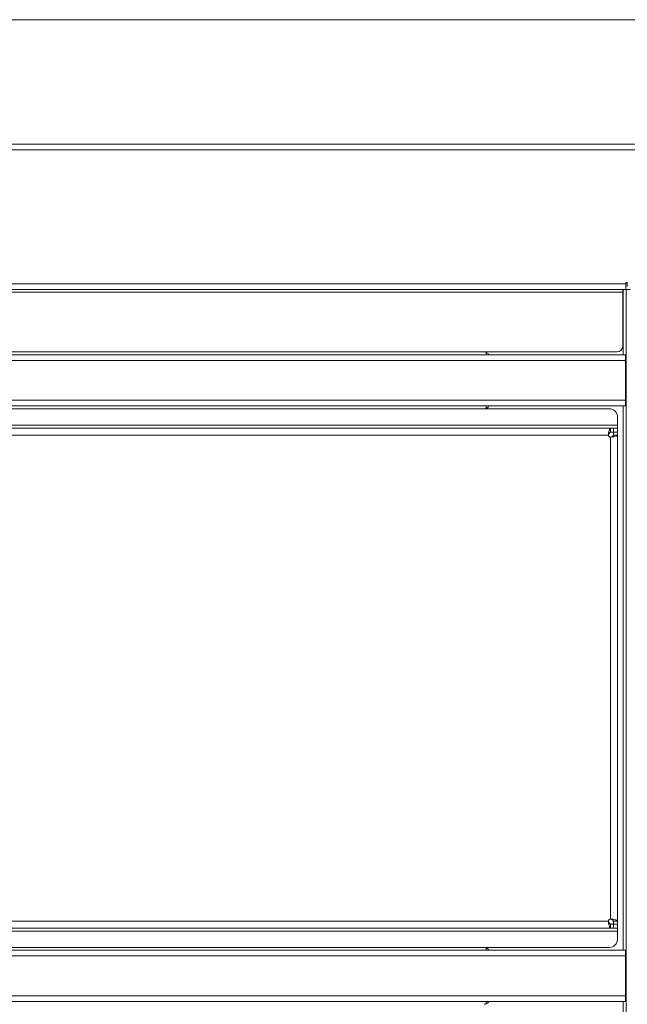
# Model space of a CAD drawing. Units: millimetres. Extents: x 1 to 203, y 1 to 174.
# Drawn here: x 103 to 113, y 92 to 110 of the extents above; entities that cross this region are included whole.
import ezdxf

# ---------------------------------------------------------------- set-up
doc = ezdxf.new("R2010")
doc.units = ezdxf.units.MM

msp = doc.modelspace()

# ---------------------------------------------------------------- linework, layer by layer
at = {"color": 7, "linetype": 'Continuous', "lineweight": 18}
for p, q in [((114.49776, 109.50032), (92.19776, 109.50032)), ((114.49776, 109.49989), (92.19776, 109.49989)), ((114.49776, 107.30916), (92.19776, 107.30916)), ((114.49776, 107.20958), (92.19776, 107.20958)), ((93.24776, 104.85517), (113.44776, 104.85517)), ((113.47276, 104.88017), (113.44776, 104.88017)), ((113.44776, 104.88017), (113.44776, 104.85517)), ((113.44776, 104.85517), (113.44776, 104.75517)), ((113.47276, 104.80517), (113.47276, 104.88017)), ((113.44776, 104.75517), (93.24776, 104.75517)), ((93.30401, 104.70517), (113.39151, 104.70517)), ((113.39151, 104.70517), (113.39151, 104.75517)), ((113.39151, 104.70517), (113.39151, 103.75517)), ((113.44776, 104.75517), (113.45276, 104.75517)), ((113.45276, 104.75517), (113.45276, 80.60517)), ((113.45276, 104.75517), (113.52276, 104.75517)), ((93.26311, 103.60517), (113.44276, 103.60517)), ((113.29151, 103.65517), (93.40401, 103.65517)), ((110.99026, 103.60517), (110.99026, 103.64787)), ((113.44276, 103.60517), (113.44276, 103.50517)), ((113.44276, 103.50517), (93.26311, 103.50517)), ((113.44276, 103.50517), (113.44276, 102.80517)), ((93.26311, 102.80517), (113.44276, 102.80517)), ((113.44276, 102.80517), (113.44276, 102.70517)), ((93.26311, 102.70517), (113.44276, 102.70517)), ((93.55276, 102.65517), (113.15276, 102.65517)), ((110.99026, 102.66246), (110.99026, 102.70517)), ((113.30276, 102.36767), (93.40276, 102.36767)), ((113.30276, 102.50517), (113.30276, 102.36767)), ((113.30276, 102.31767), (113.30276, 102.36767)), ((113.17776, 102.31767), (93.52776, 102.31767)), ((93.56526, 102.19267), (113.14026, 102.19267)), ((113.14026, 102.19267), (113.14478, 102.23623)), ((113.14026, 102.19267), (113.14478, 102.21009)), ((113.14478, 102.21009), (113.14478, 102.23623)), ((113.17776, 102.31767), (113.17776, 102.24267)), ((113.17776, 102.31767), (113.22776, 102.31767)), ((113.17776, 102.24267), (113.22776, 102.24267)), ((113.22776, 102.24267), (113.22776, 102.31767)), ((113.22776, 102.31767), (113.30276, 102.31767)), ((113.30276, 102.24267), (113.22776, 102.24267)), ((113.22776, 102.19267), (113.30276, 102.19267)), ((113.30276, 102.31767), (113.30276, 102.24267)), ((113.30276, 93.64267), (113.30276, 102.19267)), ((113.22132, 102.15969), (113.17776, 102.15517)), ((113.19518, 102.15969), (113.17776, 102.15517)), ((113.17776, 102.15517), (113.17776, 93.68017)), ((113.19518, 102.15969), (113.22132, 102.15969)), ((113.14026, 93.64267), (93.56526, 93.64267)), ((113.14478, 93.5991), (113.14026, 93.64267)), ((113.14478, 93.62524), (113.14026, 93.64267)), ((113.14478, 93.62524), (113.14478, 93.5991)), ((113.17776, 93.68017), (113.22132, 93.67564)), ((113.17776, 93.51767), (113.17776, 93.59267)), ((113.17776, 93.59267), (113.22776, 93.59267)), ((113.19518, 93.67564), (113.22132, 93.67564)), ((113.22776, 93.64267), (113.30276, 93.64267)), ((113.22776, 93.51767), (113.22776, 93.59267)), ((113.22776, 93.59267), (113.30276, 93.59267)), ((113.30276, 93.59267), (113.30276, 93.51767)), ((93.40276, 93.46767), (113.30276, 93.46767)), ((93.52776, 93.51767), (113.17776, 93.51767)), ((113.17776, 93.51767), (113.22776, 93.51767)), ((113.30276, 93.51767), (113.22776, 93.51767)), ((113.30276, 93.46767), (113.30276, 93.51767)), ((113.30276, 93.46767), (113.30276, 93.33017)), ((93.26311, 93.13017), (113.44276, 93.13017)), ((113.44276, 93.03017), (93.26311, 93.03017)), ((113.15276, 93.18017), (93.55276, 93.18017)), ((110.99026, 93.13017), (110.99026, 93.17287)), ((113.44276, 93.13017), (113.44276, 93.03017)), ((113.44276, 93.03017), (113.44276, 92.33017)), ((93.26311, 92.33017), (113.44276, 92.33017)), ((113.44276, 92.33017), (113.44276, 92.23017)), ((93.26311, 92.23017), (113.44276, 92.23017)), ((110.99026, 92.18746), (110.99026, 92.23017))]:
    msp.add_line(p, q, dxfattribs=at)
at = {"color": 8, "linetype": 'Continuous', "lineweight": 18}
for p, q in [((113.40276, 104.75517), (113.40276, 103.60517)), ((113.40276, 102.70517), (113.40276, 93.13017)), ((113.40276, 92.23017), (113.40276, 82.65517))]:
    msp.add_line(p, q, dxfattribs=at)
at = {"color": 7, "linetype": 'Continuous', "lineweight": 18}
for centre, radius, start, end in [((113.29151, 103.75517), 0.1, 270, 0), ((110.95276, 103.55517), 0.1, 30, 90), ((110.95276, 102.75517), 0.1, 270, 330), ((113.15276, 102.50517), 0.15, 0, 90), ((113.17776, 102.19267), 0.0375, 180, 270), ((113.17776, 93.64267), 0.0375, 90, 180), ((113.15276, 93.33017), 0.15, 270, 0), ((110.95276, 93.08017), 0.1, 30, 90), ((110.95276, 92.28017), 0.1, 270, 330)]:
    msp.add_arc(centre, radius, start, end, dxfattribs=at)
for points in [[(113.14478, 102.23623), (113.14753, 102.24771), (113.15302, 102.27067), (113.16127, 102.29671), (113.16951, 102.31432), (113.17501, 102.31655), (113.17776, 102.31767)], [(113.14478, 102.21009), (113.14753, 102.21468), (113.15302, 102.22387), (113.16127, 102.23428), (113.16951, 102.24133), (113.17501, 102.24222), (113.17776, 102.24267)], [(113.22776, 102.19267), (113.22731, 102.18992), (113.22642, 102.18442), (113.21937, 102.17618), (113.20896, 102.16793), (113.19977, 102.16244), (113.19518, 102.15969)], [(113.30276, 102.19267), (113.30164, 102.18992), (113.29941, 102.18442), (113.2818, 102.17618), (113.25576, 102.16793), (113.2328, 102.16244), (113.22132, 102.15969)], [(113.22776, 102.19267), (113.22776, 102.19842), (113.22776, 102.20993), (113.22776, 102.22259), (113.22776, 102.23107), (113.22776, 102.23213), (113.22776, 102.23267)], [(113.30276, 102.23267), (113.30276, 102.23213), (113.30276, 102.23107), (113.30276, 102.22259), (113.30276, 102.20993), (113.30276, 102.19842), (113.30276, 102.19267)], [(113.17776, 93.59267), (113.17501, 93.59311), (113.16951, 93.594), (113.16127, 93.60105), (113.15302, 93.61146), (113.14753, 93.62065), (113.14478, 93.62524)], [(113.17776, 93.51767), (113.17501, 93.51878), (113.16951, 93.52101), (113.16127, 93.53862), (113.15302, 93.56466), (113.14753, 93.58762), (113.14478, 93.5991)], [(113.19518, 93.67564), (113.19977, 93.6729), (113.20896, 93.6674), (113.21937, 93.65915), (113.22642, 93.65091), (113.22731, 93.64541), (113.22776, 93.64267)], [(113.22132, 93.67564), (113.2328, 93.6729), (113.25576, 93.6674), (113.2818, 93.65915), (113.29941, 93.65091), (113.30164, 93.64541), (113.30276, 93.64267)], [(113.22776, 93.60267), (113.22776, 93.6032), (113.22776, 93.60426), (113.22776, 93.61274), (113.22776, 93.6254), (113.22776, 93.63691), (113.22776, 93.64267)], [(113.30276, 93.64267), (113.30276, 93.63691), (113.30276, 93.6254), (113.30276, 93.61274), (113.30276, 93.60426), (113.30276, 93.6032), (113.30276, 93.60267)]]:
    msp.add_open_spline(points, degree=3, dxfattribs=at)

doc.saveas('drawing.dxf')
